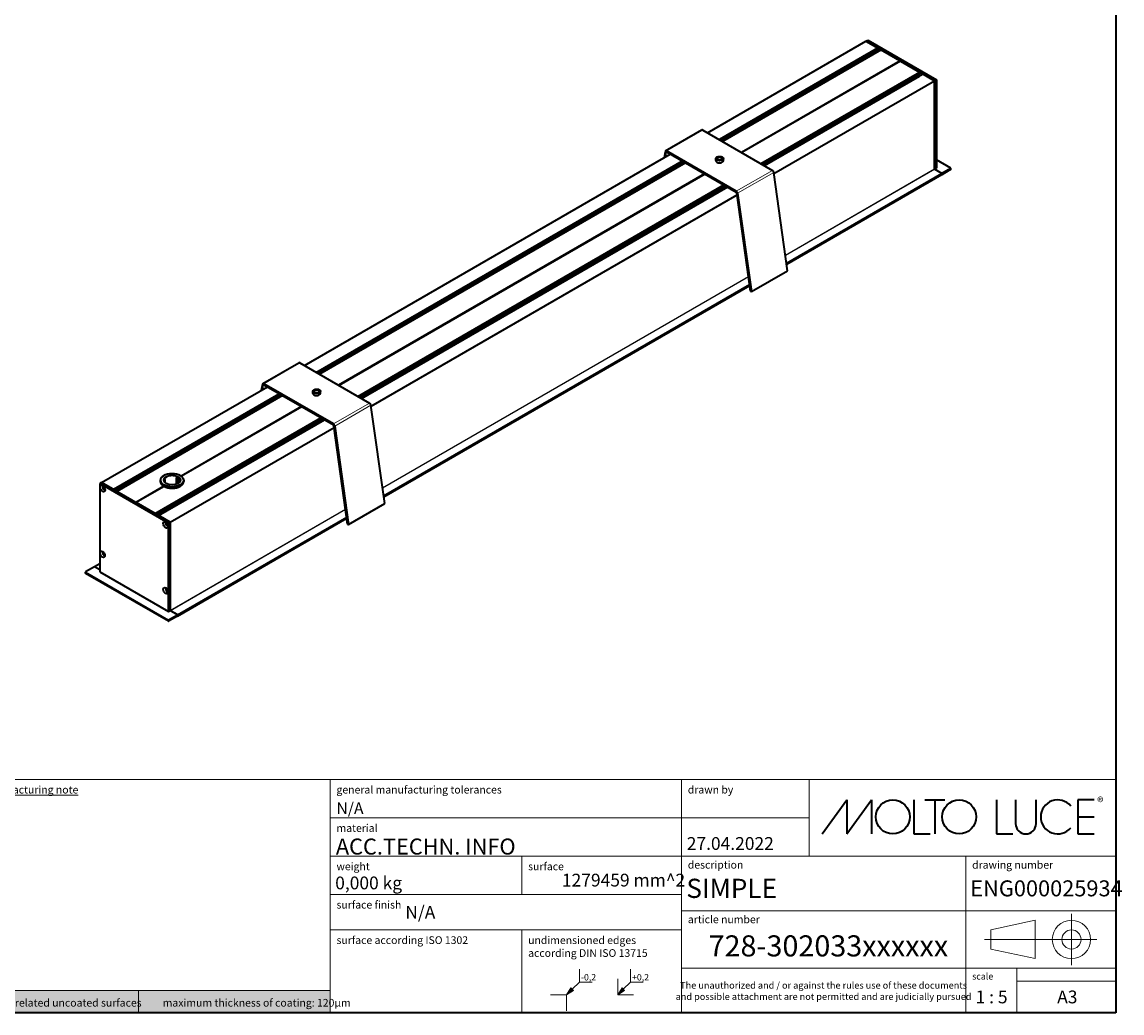
# Model space of a CAD drawing. Units: millimetres. Extents: x 35 to 2070, y 35 to 1450.
# Drawn here: x 1209 to 2070, y 35 to 810 of the extents above; entities that cross this region are included whole.
import ezdxf
from ezdxf.enums import TextEntityAlignment as Align

# ---------------------------------------------------------------- set-up
doc = ezdxf.new("R2010")
doc.units = ezdxf.units.MM
doc.header["$LTSCALE"] = 5
doc.linetypes.add('LONG_DASH_DOTTED', pattern=[0.3001, 0.2362, -0.0295, 0.0049, -0.0295])
for name, color, linetype, lineweight in [('Border (ISO)', 7, 'Continuous', 35), ('Hatch (ISO)', 7, 'Continuous', 18), ('Sketch Geometry (ISO)', 7, 'Continuous', 18), ('Symbol (ISO)', 7, 'Continuous', 18), ('Title (ISO)', 7, 'Continuous', 18), ('Visible (ISO)', 7, 'Continuous', 35), ('Visible Narrow (ISO)', 7, 'Continuous', 18)]:
    doc.layers.add(name, color=color, linetype=linetype, lineweight=lineweight)
doc.styles.add('MoltoLuce 2 mm', font='TSTARPRO-Regular.ttf')
doc.styles.add('MoltoLuce 3_5 mm', font='TSTARPRO-Regular.ttf')
doc.styles.add('Text Style109', font='TSTARPRO-Regular.ttf')
doc.styles.add('Text Style112', font='TSTARPRO-Regular.ttf')
doc.styles.add('Text Style125', font='TSTARPRO-Regular.ttf')

# ---------------------------------------------------------------- blocks, each defined once
blk = doc.blocks.new('Borders MoltoLuce')
at = {"layer": 'Border (ISO)'}
for p, q in [((413, 290), (413, 7)), ((413, 7), (7, 7))]:
    blk.add_line(p, q, dxfattribs=at)
blk = doc.blocks.new('Title Blocks MoltoLuce SIMPLE')
at = {"layer": 'Hatch (ISO)'}
for color, points in [(254, [(216, 7), (260, 7), (260, 10.5), (216, 10.5)]), (254, [(290, 7), (290, 10.5), (260, 10.5), (260, 7)]), (256, [(328.1, 10.53), (327.02, 9.84), (327.71, 10.92)]), (256, [(336.1, 10.53), (335.02, 9.84), (335.71, 10.92)])]:
    blk.add_hatch(color=color, dxfattribs=at).paths.add_polyline_path(points)
at = {"layer": 'Sketch Geometry (ISO)', "color": 7, "linetype": 'Continuous', "lineweight": 18}
for p, q in [((329.03, 13.84), (329.03, 11.84)), ((337.02, 13.84), (337.02, 11.84)), ((335.02, 12.34), (335.02, 9.84)), ((327.02, 9.84), (327.71, 10.92)), ((328.1, 10.53), (327.02, 9.84)), ((327.71, 10.92), (328.1, 10.53)), ((327.9, 10.73), (329.02, 11.84)), ((329.02, 11.84), (331.02, 11.84)), ((335.02, 9.84), (335.71, 10.92)), ((336.1, 10.53), (335.02, 9.84)), ((335.71, 10.92), (336.1, 10.53)), ((335.9, 10.73), (337.02, 11.84)), ((337.02, 11.84), (339.02, 11.84)), ((324.52, 9.84), (327.02, 9.84)), ((327.02, 9.84), (327.02, 7.34)), ((335.02, 9.84), (337.52, 9.84))]:
    blk.add_line(p, q, dxfattribs=at)
at = {"layer": 'Title (ISO)'}
for p, q in [((216, 43.54), (413, 43.54)), ((290, 43.54), (290, 7)), ((345, 7), (345, 43.54)), ((365, 31.54), (365, 43.54)), ((413, 43.54), (413, 7)), ((290, 37.54), (365, 37.54)), ((290, 31.54), (413, 31.54)), ((320, 25.54), (320, 31.54)), ((389.5, 31.54), (389.5, 7)), ((290, 25.54), (345, 25.54)), ((345, 23), (413, 23)), ((290, 20), (345, 20)), ((320, 7), (320, 20)), ((345, 14), (413, 14)), ((397.5, 7), (397.5, 14)), ((216, 10.5), (290, 10.5)), ((260, 7), (260, 10.5)), ((413, 12), (397.5, 12)), ((413, 7), (216, 7))]:
    blk.add_line(p, q, dxfattribs=at)
at = {"layer": 'Title (ISO)', "lineweight": 35}
for p, q in [((367.03, 35.02), (370.9, 40.35)), ((370.9, 40.35), (370.9, 35.02)), ((370.9, 35.02), (374.76, 40.35)), ((374.76, 40.35), (374.76, 35.02)), ((381.38, 40.35), (381.38, 35.02)), ((383.09, 40.35), (386.23, 40.35)), ((384.66, 40.35), (384.66, 35.02)), ((394.34, 40.35), (394.34, 35.02)), ((397.29, 40.35), (397.29, 36.63)), ((400.52, 36.63), (400.52, 40.35)), ((407.06, 40.35), (407.06, 35.02)), ((409.59, 40.35), (407.06, 40.35)), ((407.06, 37.68), (409.59, 37.68)), ((381.38, 35.02), (383.91, 35.02)), ((394.34, 35.02), (396.86, 35.02)), ((407.06, 35.02), (409.59, 35.02))]:
    blk.add_line(p, q, dxfattribs=at)
at = {"layer": 'Title (ISO)', "linetype": 'LONG_DASH_DOTTED', "lineweight": 18, "ltscale": 10.495614}
for p, q in [((406.05, 22.5), (406.05, 14.5)), ((402.05, 18.5), (410.05, 18.5))]:
    blk.add_line(p, q, dxfattribs=at)
at = {"layer": 'Title (ISO)', "lineweight": 18}
for p, q in [((400.35, 21.5), (393.45, 20)), ((400.35, 15.5), (400.35, 21.5)), ((393.45, 20), (393.45, 17)), ((393.45, 17), (400.35, 15.5))]:
    blk.add_line(p, q, dxfattribs=at)
at = {"layer": 'Title (ISO)', "linetype": 'LONG_DASH_DOTTED', "lineweight": 18, "ltscale": 12.59334}
blk.add_line((392.45, 18.5), (402.05, 18.5), dxfattribs=at)
at = {"layer": 'Title (ISO)', "lineweight": 35}
for centre in [(378.08, 37.68), (388.48, 37.68)]:
    blk.add_circle(centre, 2.66, dxfattribs=at)
at = {"layer": 'Title (ISO)', "lineweight": 18}
for radius in [3, 1.5]:
    blk.add_circle((406.05, 18.5), radius, dxfattribs=at)
at = {"layer": 'Title (ISO)', "lineweight": 35}
for centre, radius, start, end in [((403.9, 37.68), 2.66, 39.3418, 320.6582), ((398.91, 36.63), 1.61, 180, 0)]:
    blk.add_arc(centre, radius, start, end, dxfattribs=at)
at = {"layer": 'Symbol (ISO)', "char_height": 1, "attachment_point": 7, "style": 'MoltoLuce 3_5 mm'}
for s, insert in [('\\fTSTAR PRO|b0|i0;{\\H10.0000;}\\fTSTAR PRO|b0|i0;{\\H1.0000;-0,2}', (329.27, 12.09)), ('\\fTSTAR PRO|b0|i0;{\\H10.0000;}\\fTSTAR PRO|b0|i0;{\\H1.0000;+0,2}', (337.27, 12.09))]:
    blk.add_mtext(s, dxfattribs=dict(at, insert=insert))
at = {"layer": 'Title (ISO)', "style": 'MoltoLuce 2 mm'}
for s, insert, char_height, attachment_point in [('\\fTSTAR PRO|b0|i0;{\\H1.2000;\\Ltechnical information / manufacturing note}\\l', (217.5, 42.54), 1.2, 1), ('\\fTSTAR PRO|b0|i0;{\\H1.2000;general manufacturing tolerances}', (291, 42.54), 1.2, 1), ('\\fTSTAR PRO|b0|i0;{\\H1.2000;drawn by}', (346, 42.54), 1.2, 1), ('\\fTSTAR PRO|b0|i0;{\\H1.8000;N/A  }', (291, 39.04), 1.8, 4), ('\\fTSTAR PRO Headline|b0|i0;{\\H1.5000;®}', (410.09, 40.75), 1.5, 1), ('\\fTSTAR PRO|b0|i0;{\\H1.2000;material}', (291, 36.54), 1.2, 1), ('\\fTSTAR PRO|b0|i0;{\\H1.2000;weight}', (291, 30.54), 1.2, 1), ('\\fTSTAR PRO|b0|i0;{\\H1.2000;surface}', (321, 30.54), 1.2, 1), ('\\fTSTAR PRO|b0|i0;{\\H1.2000;description}', (346, 30.79), 1.2, 1), ('\\fTSTAR PRO|b0|i0;{\\H1.2000;drawing number}\\fTSTAR PRO|b0|i0;{\\H1.8000;\\P}', (390.5, 30.78), 1.2, 1), ('\\fTSTAR PRO|b0|i0;{\\H1.2000;surface finish}', (291, 24.54), 1.2, 1), ('\\fTSTAR PRO|b0|i0;{\\H1.2000;article number}', (346, 22.25), 1.2, 1), ('\\fTSTAR PRO|b0|i0;{\\H1.2000;surface according ISO 1302}', (291, 19), 1.2, 1), ('\\fTSTAR PRO|b0|i0;{\\H1.0200;scale}', (390.5, 13.25), 1.02, 1), ('\\fTSTAR PRO|b1|i0;{\\H1.2000;all dimensions and tolerances related uncoated surfaces         maximum thickness of coating: 120µm}', (217.5, 8), 1.2, 7)]:
    blk.add_mtext(s, dxfattribs=dict(at, insert=insert, char_height=char_height, attachment_point=attachment_point))
at = {"layer": 'Title (ISO)', "insert": (321, 18.99), "char_height": 1.2, "attachment_point": 1, "line_spacing_factor": 1.004773, "style": 'MoltoLuce 2 mm'}
blk.add_mtext('\\fTSTAR PRO|b0|i0;{\\H1.2000;undimensioned edges\\P}\\fTSTAR PRO|b0|i0;{\\H1.2000;according DIN ISO 13715}', dxfattribs=at)
at = {"layer": 'Title (ISO)', "color": 7, "insert": (367.25, 10.45), "char_height": 1.05, "attachment_point": 5, "line_spacing_factor": 1.004773, "style": 'MoltoLuce 2 mm'}
blk.add_mtext('\\fTSTAR PRO|b0|i0;{\\H1.0500;The unauthorized and / or against the rules use of these documents\\P}\\fTSTAR PRO|b0|i0;{\\H1.0500;and possible attachment are not permitted and are judicially pursued}', dxfattribs=at)
at = {"layer": 'Title (ISO)', "style": 'Text Style109'}
blk.add_attdef('Stärke', text='', height=2.5, dxfattribs=at).set_placement((344, 33.04), align=Align.MIDDLE_RIGHT)
at = {"layer": 'Title (ISO)'}
for tag, p, height, style in [('ERSTELLUNGSDATUM_001', (345.83, 32.52), 2, 'MoltoLuce 2 mm'), ('MATERIAL_001', (290.9, 31.79), 2.5, 'Text Style109'), ('MASSE\\P3;_001', (290.8, 26.35), 2, 'MoltoLuce 2 mm'), ('BEREICH\\P0;_001', (326.29, 26.79), 2, 'MoltoLuce 2 mm'), ('BESTANDSNUMMER_001', (345.77, 25), 3, 'Text Style112'), ('BAUTEILNUMMER_001', (390.21, 25.25), 2.5, 'Text Style109'), ('Oberfläche_001', (301.77, 21.76), 2, 'MoltoLuce 2 mm'), ('PROJEKT_001', (349.25, 15.85), 3.3, 'Text Style125'), ('Anfänglicher_Ansichtsmaßstab_001', (391.04, 8.51), 2, 'MoltoLuce 2 mm'), ('Blattgröße_001', (403.82, 8.51), 2, 'MoltoLuce 2 mm')]:
    blk.add_attdef(tag, p, '', height=height, dxfattribs=dict(at, style=style))

msp = doc.modelspace()

# ---------------------------------------------------------------- linework, layer by layer
at = {"layer": 'Visible (ISO)'}
for p, q in [((1745.273, 723.648), (1869.37, 795.296)), ((1869.37, 795.296), (1870.784, 796.112)), ((1869.37, 795.296), (1878.403, 790.081)), ((1923.11, 764.269), (1869.37, 795.296)), ((1870.784, 796.112), (1924.525, 765.085)), ((1878.58, 789.754), (1754.677, 718.219)), ((1878.811, 789.348), (1755.145, 717.949)), ((1878.811, 788.776), (1755.639, 717.663)), ((1878.811, 788.205), (1756.134, 717.378)), ((1878.811, 787.634), (1756.629, 717.092)), ((1878.811, 787.062), (1757.124, 716.806)), ((1881.143, 788.404), (1757.128, 716.804)), ((1881.281, 788.419), (1757.183, 716.772)), ((1878.58, 789.775), (1878.58, 789.754)), ((1878.58, 789.754), (1878.796, 789.484)), ((1878.58, 789.182), (1878.796, 788.913)), ((1878.58, 788.611), (1878.796, 788.342)), ((1878.58, 788.04), (1878.796, 787.77)), ((1878.58, 787.468), (1878.796, 787.199)), ((1881.158, 788.408), (1881.281, 788.419)), ((1881.281, 788.419), (1896.099, 779.864)), ((1896.099, 779.864), (1772.002, 708.216)), ((1896.382, 779.701), (1772.284, 708.053)), ((1896.099, 779.864), (1896.24, 779.619)), ((1896.382, 779.701), (1911.2, 771.145)), ((1787.103, 699.498), (1911.2, 771.145)), ((1787.422, 699.313), (1911.338, 770.856)), ((1787.917, 699.027), (1911.338, 770.284)), ((1788.412, 698.742), (1911.338, 769.713)), ((1788.907, 698.456), (1911.338, 769.141)), ((1789.402, 698.17), (1911.338, 768.569)), ((1789.897, 697.884), (1911.338, 767.998)), ((1789.904, 697.881), (1913.67, 769.337)), ((1913.953, 769.496), (1789.907, 697.879)), ((1911.106, 770.69), (1911.323, 770.421)), ((1911.106, 770.119), (1911.323, 769.849)), ((1911.106, 769.547), (1911.323, 769.278)), ((1911.106, 768.976), (1911.323, 768.706)), ((1911.106, 768.404), (1911.323, 768.135)), ((1911.2, 771.145), (1911.323, 770.993)), ((1913.685, 769.341), (1913.685, 769.341)), ((1914.078, 769.484), (1923.11, 764.269)), ((1797.414, 691.698), (1923.11, 764.269)), ((1923.11, 764.269), (1924.525, 765.085)), ((1923.11, 764.269), (1923.11, 695.357)), ((1923.11, 695.357), (1923.11, 764.269)), ((1924.525, 765.085), (1924.525, 696.01)), ((1712.646, 709.467), (1740.931, 725.797)), ((1741.681, 725.722), (1796.242, 694.222)), ((1429.903, 541.57), (1716.282, 706.91)), ((1712.352, 708.983), (1711.547, 704.176)), ((1712.418, 704.68), (1713.048, 708.44)), ((1767.957, 677.892), (1713.396, 709.392)), ((1713.396, 708.576), (1767.957, 677.075)), ((1725.686, 701.48), (1439.308, 536.14)), ((1726.153, 701.211), (1439.775, 535.87)), ((1726.648, 700.925), (1440.27, 535.585)), ((1727.143, 700.639), (1440.765, 535.299)), ((1727.638, 700.354), (1441.259, 535.013)), ((1728.132, 700.068), (1441.754, 534.727)), ((1728.137, 700.066), (1441.758, 534.725)), ((1728.192, 700.034), (1441.814, 534.693)), ((1751.819, 701.807), (1751.819, 703.44)), ((1757.819, 701.807), (1757.819, 703.44)), ((1935.755, 695.962), (1924.525, 702.446)), ((1743.01, 691.478), (1456.632, 526.138)), ((1743.293, 691.315), (1456.915, 525.974)), ((1808.082, 615.676), (1797.286, 692.606)), ((1807.365, 620.788), (1928.726, 690.856)), ((1923.152, 695.217), (1924.525, 696.01)), ((1923.252, 695.112), (1928.626, 692.009)), ((1923.252, 695.112), (1928.767, 691.927)), ((1928.684, 690.832), (1928.767, 690.784)), ((1928.767, 691.927), (1935.697, 695.928)), ((1935.697, 694.785), (1928.767, 690.784)), ((1928.767, 690.784), (1928.767, 691.927)), ((1928.767, 691.764), (1928.767, 690.948)), ((1935.697, 695.928), (1935.755, 695.962)), ((1935.755, 694.915), (1935.755, 695.962)), ((1471.733, 517.419), (1758.111, 682.76)), ((1472.053, 517.235), (1758.431, 682.575)), ((1472.548, 516.949), (1758.926, 682.289)), ((1473.043, 516.663), (1759.421, 682.004)), ((1473.538, 516.377), (1759.916, 681.718)), ((1474.033, 516.091), (1760.411, 681.432)), ((1474.528, 515.806), (1760.906, 681.146)), ((1474.534, 515.802), (1760.913, 681.142)), ((1760.916, 681.14), (1474.538, 515.8)), ((1482.044, 509.619), (1768.519, 675.016)), ((1779.101, 599.606), (1768.306, 676.537)), ((1769.002, 676.276), (1779.798, 599.346)), ((1779.798, 599.346), (1808.082, 615.676)), ((1491.995, 438.709), (1778.47, 604.106)), ((1779.101, 599.606), (1779.798, 599.346)), ((1397.277, 527.388), (1425.561, 543.718)), ((1426.311, 543.644), (1480.872, 512.143)), ((1396.982, 526.905), (1396.177, 522.098)), ((1397.049, 522.601), (1397.679, 526.361)), ((1452.588, 495.813), (1398.027, 527.314)), ((1398.027, 526.497), (1452.588, 494.996)), ((1271.158, 449.918), (1400.912, 524.831)), ((1410.316, 519.402), (1280.562, 444.488)), ((1410.784, 519.132), (1281.029, 444.218)), ((1411.278, 518.846), (1281.524, 443.933)), ((1411.773, 518.561), (1282.019, 443.647)), ((1412.268, 518.275), (1282.514, 443.361)), ((1412.763, 517.989), (1283.009, 443.076)), ((1412.767, 517.987), (1283.013, 443.073)), ((1412.822, 517.955), (1283.068, 443.041)), ((1436.449, 519.728), (1436.449, 521.361)), ((1442.449, 519.728), (1442.449, 521.361)), ((1427.641, 509.4), (1333.486, 455.039)), ((1427.923, 509.236), (1333.732, 454.855)), ((1492.712, 433.597), (1481.917, 510.528)), ((1312.988, 425.767), (1442.742, 500.681)), ((1313.307, 425.583), (1443.061, 500.496)), ((1313.802, 425.297), (1443.556, 500.211)), ((1314.297, 425.011), (1444.051, 499.925)), ((1314.792, 424.725), (1444.546, 499.639)), ((1315.287, 424.44), (1445.041, 499.353)), ((1315.782, 424.154), (1445.536, 499.067)), ((1315.789, 424.15), (1445.543, 499.064)), ((1445.546, 499.062), (1315.792, 424.148)), ((1324.898, 418.891), (1453.149, 492.937)), ((1463.732, 417.527), (1452.936, 494.458)), ((1453.632, 494.198), (1464.428, 417.267)), ((1271.158, 449.918), (1269.744, 449.101)), ((1269.744, 449.101), (1269.744, 380.026)), ((1323.484, 418.074), (1269.744, 449.101)), ((1280.191, 444.703), (1271.158, 449.918)), ((1271.158, 449.918), (1324.898, 418.891)), ((1317.112, 451.714), (1317.112, 450.898)), ((1319.948, 455.552), (1319.807, 455.47)), ((1320.643, 452.386), (1320.643, 450.063)), ((1329.747, 448.657), (1329.747, 453.818)), ((1331.669, 452.703), (1331.148, 452.621)), ((1331.148, 449.338), (1331.148, 452.621)), ((1331.505, 452.844), (1331.505, 452.677)), ((1332.14, 451.7), (1332.417, 451.743)), ((1332.14, 450.259), (1332.14, 451.7)), ((1332.676, 455.552), (1332.818, 455.47)), ((1335.512, 451.714), (1335.512, 450.898)), ((1273.568, 444.88), (1273.547, 445.028)), ((1297.887, 434.486), (1283.068, 443.041)), ((1319.807, 447.142), (1297.887, 434.486)), ((1320.091, 446.979), (1298.169, 434.323)), ((1319.948, 447.06), (1319.807, 447.142)), ((1332.676, 447.06), (1332.818, 447.142)), ((1312.988, 425.767), (1298.169, 434.323)), ((1464.428, 417.267), (1492.712, 433.597)), ((1324.898, 418.891), (1315.865, 424.106)), ((1330.555, 345.502), (1463.1, 422.027)), ((1321.74, 417.932), (1321.858, 417.888)), ((1321.896, 417.889), (1322.313, 418.13)), ((1322.509, 416.76), (1322.488, 416.636)), ((1322.529, 416.792), (1322.946, 417.033)), ((1324.898, 418.891), (1323.484, 418.074)), ((1323.484, 348.999), (1323.484, 418.074)), ((1324.898, 349.979), (1324.898, 418.891)), ((1324.898, 418.891), (1324.898, 349.815)), ((1463.732, 417.527), (1464.428, 417.267)), ((1272.71, 394.116), (1272.716, 394.254)), ((1258.513, 378.93), (1258.513, 379.978)), ((1258.513, 378.93), (1258.571, 378.964)), ((1323.484, 341.419), (1258.513, 378.93)), ((1265.501, 384.108), (1258.571, 380.107)), ((1269.744, 381.659), (1265.501, 384.108)), ((1269.744, 386.462), (1265.584, 384.06)), ((1269.744, 381.659), (1265.642, 384.027)), ((1269.744, 380.026), (1323.484, 348.999)), ((1322.286, 365.436), (1322.28, 365.579)), ((1322.502, 365.206), (1323.033, 365.513)), ((1323.484, 348.999), (1324.898, 349.815)), ((1323.625, 342.548), (1330.555, 346.549)), ((1330.555, 345.406), (1323.625, 341.405)), ((1330.555, 346.549), (1324.898, 349.815)), ((1330.413, 346.631), (1325.039, 349.734)), ((1330.555, 345.406), (1330.555, 346.549)), ((1330.555, 345.57), (1330.555, 346.386)), ((1323.342, 342.385), (1323.625, 342.548))]:
    msp.add_line(p, q, dxfattribs=at)
for centre, major_axis, start_param, end_param in [((1878.403, 789.877), (0.125, -0.217), 0.7853982, 2.3561945), ((1878.615, 789.233), (0.05, -0.0866), 4.6950434, 4.9741884), ((1878.615, 788.661), (0.05, -0.0866), 4.6950434, 4.9741884), ((1878.615, 788.09), (0.05, -0.0866), 4.6950434, 4.9741884), ((1878.615, 787.519), (0.05, -0.0866), 4.6950434, 4.9741884), ((1878.615, 786.947), (0.05, -0.0866), 4.6950434, 4.7376548), ((1878.761, 789.434), (0.05, -0.0866), 0, 1.8325957), ((1878.761, 788.863), (0.05, -0.0866), 0, 1.8325957), ((1878.761, 788.291), (0.05, -0.0866), 0, 1.8325957), ((1878.761, 787.72), (0.05, -0.0866), 0, 1.8325957), ((1878.761, 787.149), (0.05, -0.0866), 0, 1.8325957), ((1881.193, 788.317), (-0.05, 0.0866), 6.0213859, 6.2831853), ((1911.142, 770.741), (0.05, -0.0866), 4.6956944, 4.9741884), ((1911.142, 770.169), (0.05, -0.0866), 4.6956944, 4.9741884), ((1911.142, 769.598), (0.05, -0.0866), 4.6956944, 4.9741884), ((1911.142, 769.026), (0.05, -0.0866), 4.6956944, 4.9741884), ((1911.142, 768.454), (0.05, -0.0866), 4.6956944, 4.9741884), ((1911.142, 767.883), (0.05, -0.0866), 4.6956944, 4.7614391), ((1911.288, 770.942), (0.05, -0.0866), 0, 1.8325957), ((1911.288, 770.371), (0.05, -0.0866), 0, 1.8325957), ((1911.288, 769.799), (0.05, -0.0866), 0, 1.8325957), ((1911.288, 769.228), (0.05, -0.0866), 0, 1.8325957), ((1911.288, 768.656), (0.05, -0.0866), 0, 1.8325957), ((1911.288, 768.085), (0.05, -0.0866), 0, 1.8325957), ((1913.72, 769.25), (-0.05, 0.0866), 6.0213859, 6.2831853), ((1914.078, 769.28), (-0.125, 0.217), 5.4977871, 6.2831853), ((1741.681, 724.498), (-0.75, 1.299), 5.4977871, 6.2831853), ((1713.396, 708.168), (-0.75, 1.299), 5.4977871, 6.8940505), ((1713.396, 708.168), (-0.25, 0.433), 5.4977871, 6.8940505), ((1754.819, 701.807), (3, 0), 3.1415927, 6.2831853), ((1796.242, 692.997), (-0.75, 1.299), 4.1015237, 5.4977871), ((1923.252, 695.275), (0.1, -0.173), 3.9269908, 5.4977871), ((1928.626, 691.846), (0.1, -0.173), 0.7853982, 2.3561945), ((1928.626, 691.029), (0.1, -0.173), 0, 0.7853982), ((1935.555, 695.03), (-0.141, 0.245), 3.1415927, 3.9269908), ((1767.957, 676.667), (0.75, -1.299), 0.9599311, 2.3561945), ((1767.957, 676.667), (-0.25, 0.433), 4.1015237, 5.4977871), ((1426.311, 542.419), (-0.75, 1.299), 5.4977871, 6.2831853), ((1398.027, 526.089), (-0.75, 1.299), 5.4977871, 6.8940505), ((1398.027, 526.089), (-0.25, 0.433), 5.4977871, 6.8940505), ((1439.449, 519.728), (3, 0), 3.1415927, 6.2831853), ((1480.872, 510.918), (-0.75, 1.299), 4.1015237, 5.4977871), ((1452.588, 494.588), (0.75, -1.299), 0.9599311, 2.3561945), ((1452.588, 494.588), (-0.25, 0.433), 4.1015237, 5.4977871), ((1326.312, 451.714), (-9.2, 0), 5.4977871, 10.2101761), ((1326.312, 450.898), (9.2, 0), 3.1415927, 6.2831853), ((1326.312, 451.714), (-6.35, 0), 2.3718211, 7.0529569), ((1326.312, 450.734), (-6.35, 0), 5.815935, 6.1491579), ((1326.312, 450.734), (6.35, 0), 0.1340274, 0.9992589), ((1326.312, 450.244), (6.35, 0), 0.4082154, 0.7051837), ((1272.89, 445.856), (-0.7, 1.212), 5.9082844, 9.7996788), ((1273.35, 446.121), (-0.7, 1.212), 0.3345028, 2.8070898), ((1273.35, 446.121), (-0.565, 0.979), 0.2715241, 2.5029837), ((1273.477, 445.054), (-0.05, 0.0866), 4.1015237, 5.6445763), ((1326.312, 450.734), (9, 0), 3.9269908, 5.4977871), ((1322.246, 417.36), (-0.7, 1.212), 5.9082844, 9.7996788), ((1322.706, 417.625), (-0.7, 1.212), 0.3345028, 2.8070898), ((1321.846, 417.975), (0.05, -0.0866), 5.6723201, 7.2153726), ((1322.706, 417.625), (-0.565, 0.979), 0.2715241, 0.9321873), ((1322.579, 416.705), (-0.05, 0.0866), 5.350998, 6.8940505), ((1322.706, 417.625), (0.565, -0.979), 5.350998, 6.0116612), ((1272.82, 394.457), (-0.7, 1.212), 5.9082844, 9.7996788), ((1273.279, 394.723), (-0.7, 1.212), 0.3345028, 2.8070898), ((1273.279, 394.682), (-0.575, 0.996), 0.2330128, 1.5267283), ((1272.575, 394.344), (-0.1, 0.173), 3.8781216, 4.6683209), ((1258.713, 379.862), (0.141, -0.245), 3.1415927, 4.712389), ((1322.317, 365.88), (-0.7, 1.212), 5.9082844, 9.7996788), ((1322.777, 366.145), (-0.7, 1.212), 0.3345028, 2.8070898), ((1322.777, 366.104), (-0.575, 0.996), 0.2330128, 1.6244667), ((1322.139, 365.653), (-0.1, 0.173), 3.97586, 4.7660594), ((1325.039, 349.897), (-0.1, 0.173), 0.7853982, 2.3561945), ((1323.484, 341.65), (0.141, -0.245), 4.712389, 6.2831853)]:
    msp.add_ellipse(centre, major_axis=major_axis, ratio=0.5773503, start_param=start_param, end_param=end_param, dxfattribs=at)
for centre, major_axis in [((1754.819, 703.44), (-3, 0)), ((1754.819, 703.44), (-2.067, 0)), ((1439.449, 521.361), (-3, 0)), ((1439.449, 521.361), (-2.067, 0)), ((1326.312, 451.877), (9, 0)), ((1271.936, 445.305), (-1.375, 2.382)), ((1326.312, 451.877), (-6.55, 0)), ((1321.292, 416.809), (-1.375, 2.382)), ((1271.865, 393.906), (-1.375, 2.382)), ((1321.363, 365.329), (-1.375, 2.382))]:
    msp.add_ellipse(centre, major_axis=major_axis, ratio=0.5773503, dxfattribs=at)
at = {"layer": 'Visible Narrow (ISO)'}
for p, q in [((1878.403, 790.081), (1754.306, 718.433)), ((1754.659, 718.229), (1878.58, 789.775)), ((1878.796, 789.484), (1755.019, 718.022)), ((1878.58, 789.182), (1755.172, 717.933)), ((1878.796, 788.913), (1755.513, 717.736)), ((1878.58, 788.611), (1755.667, 717.647)), ((1878.796, 788.342), (1756.008, 717.45)), ((1878.58, 788.04), (1756.162, 717.362)), ((1878.796, 787.77), (1756.503, 717.165)), ((1878.58, 787.468), (1756.657, 717.076)), ((1878.796, 787.199), (1756.998, 716.879)), ((1881.158, 788.408), (1757.131, 716.802)), ((1911.323, 770.993), (1787.297, 699.386)), ((1911.106, 770.69), (1787.45, 699.297)), ((1911.323, 770.421), (1787.792, 699.1)), ((1911.106, 770.119), (1787.945, 699.012)), ((1911.323, 769.849), (1788.287, 698.814)), ((1911.106, 769.547), (1788.44, 698.726)), ((1911.323, 769.278), (1788.782, 698.529)), ((1911.106, 768.976), (1788.935, 698.44)), ((1911.323, 768.706), (1789.276, 698.243)), ((1911.106, 768.404), (1789.43, 698.154)), ((1911.323, 768.135), (1789.771, 697.957)), ((1789.981, 697.836), (1914.078, 769.484)), ((1741.681, 725.722), (1713.396, 709.392)), ((1712.352, 708.983), (1713.048, 708.44)), ((1713.048, 708.44), (1713.335, 708.605)), ((1713.396, 709.392), (1713.396, 708.576)), ((1725.314, 701.695), (1438.936, 536.355)), ((1439.29, 536.15), (1725.668, 701.491)), ((1726.027, 701.283), (1439.649, 535.943)), ((1726.181, 701.195), (1439.803, 535.854)), ((1726.522, 700.998), (1440.144, 535.657)), ((1726.676, 700.909), (1440.297, 535.569)), ((1727.017, 700.712), (1440.639, 535.372)), ((1727.17, 700.623), (1440.792, 535.283)), ((1727.512, 700.426), (1441.133, 535.086)), ((1727.665, 700.338), (1441.287, 534.997)), ((1728.006, 700.141), (1441.628, 534.8)), ((1728.14, 700.064), (1441.762, 534.723)), ((1924.525, 702.379), (1935.697, 695.928)), ((1796.242, 694.222), (1767.957, 677.892)), ((1797.286, 692.606), (1769.002, 676.276)), ((1923.11, 695.357), (1806.359, 627.95)), ((1923.252, 695.112), (1806.402, 627.648)), ((1928.626, 692.009), (1807.207, 621.908)), ((1928.767, 691.764), (1807.25, 621.606)), ((1928.767, 690.948), (1807.356, 620.851)), ((1935.697, 695.928), (1935.697, 694.785)), ((1758.305, 682.648), (1471.927, 517.307)), ((1758.459, 682.559), (1472.08, 517.219)), ((1758.8, 682.362), (1472.422, 517.021)), ((1758.954, 682.273), (1472.575, 516.933)), ((1759.295, 682.076), (1472.917, 516.736)), ((1759.449, 681.988), (1473.07, 516.647)), ((1759.79, 681.79), (1473.412, 516.45)), ((1759.944, 681.702), (1473.565, 516.361)), ((1760.285, 681.505), (1473.907, 516.164)), ((1760.439, 681.416), (1474.06, 516.076)), ((1760.78, 681.219), (1474.402, 515.878)), ((1474.611, 515.758), (1760.989, 681.098)), ((1767.957, 677.892), (1767.957, 677.075)), ((1769.002, 676.276), (1768.306, 676.537)), ((1777.465, 611.268), (1490.99, 445.872)), ((1777.507, 610.966), (1491.032, 445.57)), ((1778.313, 605.226), (1491.838, 439.829)), ((1778.355, 604.924), (1491.88, 439.527)), ((1778.461, 604.168), (1491.986, 438.772)), ((1426.311, 543.644), (1398.027, 527.314)), ((1396.982, 526.905), (1397.679, 526.361)), ((1397.679, 526.361), (1397.965, 526.526)), ((1398.027, 527.314), (1398.027, 526.497)), ((1409.945, 519.616), (1280.191, 444.703)), ((1280.544, 444.499), (1410.298, 519.412)), ((1410.658, 519.205), (1280.904, 444.291)), ((1410.811, 519.116), (1281.057, 444.202)), ((1411.152, 518.919), (1281.398, 444.005)), ((1411.306, 518.83), (1281.552, 443.917)), ((1411.647, 518.633), (1281.893, 443.72)), ((1411.801, 518.545), (1282.047, 443.631)), ((1412.142, 518.348), (1282.388, 443.434)), ((1412.296, 518.259), (1282.541, 443.345)), ((1412.637, 518.062), (1282.883, 443.148)), ((1412.77, 517.985), (1283.016, 443.071)), ((1480.872, 512.143), (1452.588, 495.813)), ((1481.917, 510.528), (1453.632, 494.198)), ((1442.936, 500.569), (1313.181, 425.655)), ((1443.089, 500.48), (1313.335, 425.567)), ((1443.431, 500.283), (1313.676, 425.37)), ((1443.584, 500.195), (1313.83, 425.281)), ((1443.926, 499.997), (1314.171, 425.084)), ((1444.079, 499.909), (1314.325, 424.995)), ((1444.421, 499.712), (1314.666, 424.798)), ((1444.574, 499.623), (1314.82, 424.71)), ((1444.915, 499.426), (1315.161, 424.512)), ((1445.069, 499.337), (1315.315, 424.424)), ((1445.41, 499.14), (1315.656, 424.227)), ((1315.865, 424.106), (1445.62, 499.019)), ((1452.588, 495.813), (1452.588, 494.996)), ((1453.632, 494.198), (1452.936, 494.458)), ((1273.687, 445.268), (1273.467, 445.141)), ((1273.73, 445.134), (1273.547, 445.028)), ((1462.095, 429.189), (1324.898, 349.979)), ((1462.138, 428.887), (1325.039, 349.734)), ((1462.943, 423.147), (1330.413, 346.631)), ((1462.985, 422.845), (1330.555, 346.386)), ((1463.091, 422.09), (1330.555, 345.57)), ((1321.781, 417.916), (1321.747, 417.897)), ((1322.466, 417.921), (1321.844, 417.562)), ((1322.288, 418.162), (1321.916, 417.947)), ((1322.962, 416.995), (1322.589, 416.78)), ((1273.232, 394.713), (1272.679, 394.394)), ((1273.301, 394.592), (1272.716, 394.254)), ((1323.625, 342.548), (1258.571, 380.107)), ((1258.571, 378.964), (1258.571, 379.781)), ((1258.571, 379.781), (1323.342, 342.385)), ((1323.342, 341.569), (1258.571, 378.964)), ((1269.744, 386.394), (1265.642, 384.027)), ((1322.785, 366.038), (1322.233, 365.719)), ((1322.853, 365.91), (1322.28, 365.579)), ((1322.991, 365.615), (1322.42, 365.285)), ((1323.017, 365.554), (1322.468, 365.237)), ((1323.033, 365.513), (1322.501, 365.206)), ((1323.342, 342.385), (1323.342, 341.569)), ((1323.625, 341.405), (1323.625, 342.548))]:
    msp.add_line(p, q, dxfattribs=at)

# ---------------------------------------------------------------- block references
at = {"xscale": 5, "yscale": 5, "zscale": 5}
msp.add_blockref('Borders MoltoLuce', (0, 0), dxfattribs=at)
msp.add_blockref('Title Blocks MoltoLuce SIMPLE', (0, 0), dxfattribs=at).add_auto_attribs({'BAUTEILNUMMER_001': 'ENG000025934', 'BESTANDSNUMMER_001': 'SIMPLE', 'Oberfläche_001': 'N/A', 'ERSTELLUNGSDATUM_001': '27.04.2022', 'MASSE\\P3;_001': '0,000 kg', 'BEREICH\\P0;_001': '1279459 mm^ 2', 'Blattgröße_001': 'A3', 'Anfänglicher_Ansichtsmaßstab_001': '1 : 5', 'PROJEKT_001': '728-302033xxxxxx', 'MATERIAL_001': 'ACC.TECHN. INFO'})

doc.saveas('drawing.dxf')
